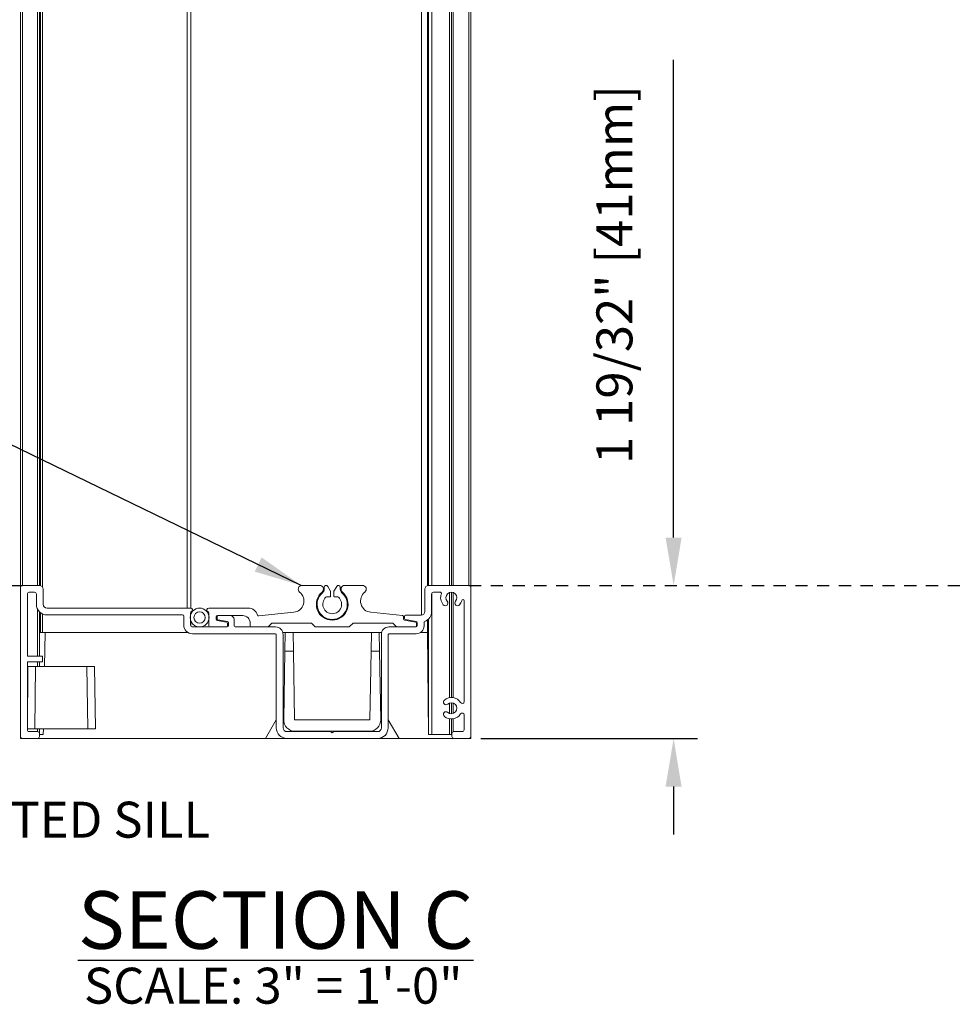
# Model space of a CAD drawing. Units: inches. Extents: x -777 to -480, y 291 to 394.
# Drawn here: x -601 to -591, y 339 to 349 of the extents above; entities that cross this region are included whole.
import ezdxf

# ---------------------------------------------------------------- set-up
doc = ezdxf.new("R2010")
doc.units = ezdxf.units.IN
doc.header["$MEASUREMENT"] = 0
doc.linetypes.add('HIDDEN', pattern=[1.905, 1.27, -0.635])
doc.layers.get('DEFPOINTS').update_dxf_attribs({"color": 142})
doc.layers.add('DIMENSIONS', color=12, linetype='Continuous')
doc.layers.add('OUTLINE', color=3, linetype='Continuous')
doc.layers.add('GENERAL', color=7, linetype='Continuous', lineweight=15)
doc.styles.get("Standard").update_dxf_attribs({"font": 'arial.ttf'})
doc.dimstyles.new('3-1', dxfattribs={"dimscale": 4, "dimtxt": 0.09375, "dimasz": 0.125, "dimexe": 0.0625, "dimexo": 0.03125, "dimgap": 0.09375, "dimtad": 1, "dimdec": 5, "dimzin": 0, "dimdsep": 46, "dimlunit": 4, "dimtxsty": 'Standard', "dimcen": 0.09375, "dimclrt": 2, "dimadec": 0, "dimazin": 0, "dimtfac": 1, "dimtdec": 5, "dimtofl": 0, "dimtmove": 0, "dimatfit": 3, "dimfxl": 1, "dimfrac": 2, "dimtolj": 1, "dimtzin": 0, "dimarcsym": 0})

# ---------------------------------------------------------------- blocks, each defined once
blk = doc.blocks.new('*D26')
at = {"layer": 'DEFPOINTS', "color": 0, "transparency": 16777216}
for p in [(-593.843, 343.291), (-593.843, 343.291), (-595.978, 341.693)]:
    blk.add_point(p, dxfattribs=at)
at = {"layer": 'DIMENSIONS', "color": 0, "lineweight": -2, "transparency": 16777216}
for p, q in [((-593.843, 343.791), (-593.843, 348.776)), ((-593.718, 343.291), (-593.593, 343.291)), ((-595.853, 341.693), (-593.593, 341.693)), ((-593.843, 341.193), (-593.843, 340.693))]:
    blk.add_line(p, q, dxfattribs=at)
at = {"layer": 'DIMENSIONS', "color": 0, "transparency": 16777216}
for points in [[(-593.927, 343.791), (-593.76, 343.791), (-593.843, 343.291)], [(-593.927, 341.193), (-593.76, 341.193), (-593.843, 341.693)]]:
    blk.add_solid(points, dxfattribs=at)
at = {"layer": 'DIMENSIONS', "color": 2, "transparency": 16777216, "insert": (-594.461, 346.534), "char_height": 0.375, "attachment_point": 5, "rotation": 90}
blk.add_mtext('\\A1;1 19/32" [41mm]', dxfattribs=at)

msp = doc.modelspace()

# ---------------------------------------------------------------- linework, layer by layer
at = {"layer": 'GENERAL', "linetype": 'HIDDEN', "lineweight": 30, "ltscale": 0.1}
for p, q in [((-605.282311, 343.291322), (-600.636616, 343.291322)), ((-595.978062, 343.291322), (-590.852362, 343.291322))]:
    msp.add_line(p, q, dxfattribs=at)
at = {"layer": 'OUTLINE', "linetype": 'Continuous', "lineweight": 15}
for p, q in [((-598.917949, 343.054847), (-598.917949, 362.347251)), ((-598.878537, 343.054389), (-598.878537, 362.347251)), ((-600.656322, 343.271615), (-600.656322, 361.026933)), ((-600.636616, 343.291322), (-600.636616, 361.007227)), ((-600.478966, 343.291322), (-600.478966, 361.007227)), ((-600.45926, 343.291322), (-600.45926, 361.007227)), ((-600.453208, 343.290854), (-600.453208, 361.007227)), ((-600.447436, 343.289506), (-600.447436, 361.007227)), ((-600.42773, 343.275557), (-600.42773, 361.011168)), ((-596.474659, 342.980161), (-596.474659, 361.027706)), ((-596.411599, 343.289506), (-596.411599, 361.007227)), ((-596.399775, 343.291322), (-596.399775, 361.007227)), ((-596.364304, 343.291322), (-596.364304, 361.007227)), ((-596.181036, 343.291322), (-596.181036, 361.007227)), ((-596.16133, 343.291322), (-596.16133, 361.007227)), ((-596.141624, 343.291322), (-596.141624, 361.007227)), ((-595.978062, 343.291322), (-595.978062, 361.007227)), ((-595.958356, 343.271615), (-595.958356, 361.026933)), ((-600.656322, 343.271615), (-600.656322, 341.714823)), ((-596.364304, 341.734529), (-596.364304, 343.212497)), ((-596.181036, 342.121), (-596.181036, 343.216874)), ((-596.16133, 342.122742), (-596.16133, 343.220379)), ((-596.141624, 342.121), (-596.141624, 343.216874)), ((-595.958356, 341.714823), (-595.958356, 343.271615)), ((-600.478966, 342.552338), (-600.478966, 343.044562)), ((-600.453208, 342.798666), (-600.453208, 343.0113)), ((-600.447436, 342.798666), (-600.447436, 343.006572)), ((-600.42773, 342.798666), (-600.42773, 342.994553)), ((-598.878537, 342.995589), (-598.878537, 343.0132)), ((-598.878537, 342.865299), (-598.878537, 342.917042)), ((-596.411599, 342.798666), (-596.411599, 342.931688)), ((-596.399775, 341.734529), (-596.399775, 342.942143)), ((-600.453208, 342.798666), (-600.45926, 342.798666)), ((-600.447436, 342.798666), (-600.453208, 342.798666)), ((-600.42773, 342.798666), (-600.447436, 342.798666)), ((-598.917949, 342.798666), (-600.42773, 342.798666)), ((-598.917949, 342.798666), (-598.917949, 342.805354)), ((-598.907819, 342.798666), (-598.917949, 342.798666)), ((-598.508342, 342.857785), (-598.681757, 342.857785)), ((-598.074805, 342.857785), (-598.24822, 342.857785)), ((-596.537719, 342.857785), (-596.734781, 342.857785)), ((-596.470174, 342.798666), (-596.487205, 342.798666)), ((-596.474659, 342.798666), (-596.474659, 342.807918)), ((-596.416084, 342.798666), (-596.470174, 342.798666)), ((-596.409404, 342.798666), (-596.416084, 342.798666)), ((-596.400118, 341.734529), (-596.409404, 342.798666)), ((-596.399775, 342.798666), (-596.409404, 342.798666)), ((-596.399775, 341.734529), (-596.399775, 342.798666)), ((-596.181036, 341.956773), (-596.181036, 342.064059)), ((-596.16133, 341.953268), (-596.16133, 342.067564)), ((-596.141624, 341.956773), (-596.141624, 342.064059)), ((-598.10256, 341.695117), (-597.989939, 341.890301)), ((-596.181036, 341.734529), (-596.181036, 341.899833)), ((-596.16133, 341.734529), (-596.16133, 341.898091)), ((-596.141624, 341.765151), (-596.141624, 341.899833)), ((-597.016692, 341.769927), (-597.016692, 341.77)), ((-600.656036, 341.71148), (-600.656322, 341.695117)), ((-600.636616, 341.695117), (-600.656322, 341.695117)), ((-600.636616, 341.695117), (-600.478966, 341.695117)), ((-598.102629, 341.695117), (-600.478966, 341.695117)), ((-598.102629, 341.695117), (-598.10256, 341.695117)), ((-597.877743, 341.695117), (-598.10256, 341.695117)), ((-597.877743, 341.695117), (-596.931844, 341.695117)), ((-596.707026, 341.695117), (-596.931844, 341.695117)), ((-596.707026, 341.695117), (-596.706957, 341.695117)), ((-596.135712, 341.695117), (-596.706957, 341.695117)), ((-596.371256, 341.734529), (-596.400118, 341.734529)), ((-596.371256, 341.734529), (-596.364304, 341.734529)), ((-596.364304, 341.734529), (-596.181036, 341.734529)), ((-596.181036, 341.734529), (-596.17989, 341.734529)), ((-596.155418, 341.734529), (-596.17989, 341.734529)), ((-596.135712, 341.695117), (-595.978062, 341.695117)), ((-595.958356, 341.695117), (-595.978062, 341.695117)), ((-595.958641, 341.71148), (-595.958356, 341.695117))]:
    msp.add_line(p, q, dxfattribs=at)
at = {"layer": 'OUTLINE', "color": 1, "linetype": 'Continuous', "lineweight": 15}
for p, q in [((-600.45926, 343.291322), (-600.636616, 343.291322)), ((-597.720093, 343.291322), (-597.535747, 343.291322)), ((-597.273839, 343.291322), (-597.089494, 343.291322)), ((-595.978062, 343.291322), (-596.399775, 343.291322)), ((-600.58538, 342.552338), (-600.58538, 343.200673)), ((-600.565673, 343.220379), (-600.510496, 343.220379)), ((-600.49079, 343.200673), (-600.49079, 343.094259)), ((-600.419847, 343.094259), (-600.419847, 343.251909)), ((-597.488545, 343.251832), (-597.488545, 343.271615)), ((-597.451893, 343.281674), (-597.422529, 343.232203)), ((-597.422529, 343.232203), (-597.422529, 343.177026)), ((-597.387058, 343.232203), (-597.357694, 343.281674)), ((-597.387058, 343.177026), (-597.387058, 343.232203)), ((-597.321042, 343.271615), (-597.321042, 343.251832)), ((-596.439188, 343.251909), (-596.439188, 343.019376)), ((-596.368245, 343.019376), (-596.368245, 343.200673)), ((-596.348539, 343.220379), (-596.27691, 343.220379)), ((-597.42647, 343.173084), (-597.456931, 343.173084)), ((-597.352655, 343.173084), (-597.383116, 343.173084)), ((-596.029298, 343.132198), (-596.029298, 342.079809)), ((-600.45926, 342.552338), (-600.45926, 343.017027)), ((-598.882761, 343.054847), (-600.380435, 343.054847)), ((-600.380435, 342.983904), (-598.965527, 342.983904)), ((-598.882761, 342.877491), (-598.882761, 343.001008)), ((-598.693581, 343.054847), (-598.27975, 343.054847)), ((-598.693581, 342.869608), (-598.693581, 343.001008)), ((-598.171843, 342.97283), (-597.806265, 343.011254)), ((-597.003322, 343.011254), (-596.670151, 342.976236)), ((-596.4786, 342.979963), (-596.639857, 342.979963)), ((-598.953703, 342.972081), (-598.953703, 342.877491)), ((-598.614756, 342.964198), (-598.614756, 342.937888)), ((-598.606874, 342.964198), (-598.606874, 342.944502)), ((-598.604986, 342.926244), (-598.506289, 342.908841)), ((-598.338869, 342.976022), (-598.602932, 342.976022)), ((-598.597103, 342.932858), (-598.498407, 342.915455)), ((-598.46893, 342.976022), (-598.59505, 342.976022)), ((-598.496519, 342.897197), (-598.496519, 342.869608)), ((-598.488636, 342.903811), (-598.488636, 342.869608)), ((-598.429518, 342.869608), (-598.429518, 342.936609)), ((-598.260044, 342.869608), (-598.260044, 342.897197)), ((-598.035393, 342.897197), (-598.074805, 342.857785)), ((-597.621562, 342.897197), (-598.035393, 342.897197)), ((-597.582149, 342.857785), (-597.621562, 342.897197)), ((-597.188025, 342.897197), (-597.227437, 342.857785)), ((-596.774194, 342.897197), (-597.188025, 342.897197)), ((-596.734781, 342.857785), (-596.774194, 342.897197)), ((-596.659563, 342.964477), (-596.659563, 342.940609)), ((-596.65168, 342.968139), (-596.65168, 342.947223)), ((-596.649792, 342.928965), (-596.535666, 342.908841)), ((-596.64191, 342.935579), (-596.527783, 342.915455)), ((-596.525895, 342.897197), (-596.525895, 342.869608)), ((-596.518013, 342.903811), (-596.518013, 342.869608)), ((-596.44707, 342.869608), (-596.44707, 342.905147)), ((-600.406776, 342.443954), (-600.400585, 342.798666)), ((-598.50046, 342.857785), (-598.863055, 342.857785)), ((-598.863055, 342.786842), (-597.99598, 342.786842)), ((-597.99598, 342.857785), (-598.417694, 342.857785)), ((-597.988098, 342.77896), (-597.988098, 341.805472)), ((-597.895259, 342.798666), (-597.919658, 342.798666)), ((-597.917155, 341.805472), (-597.917155, 342.77896)), ((-597.898638, 342.605043), (-597.895259, 342.798666)), ((-597.895259, 342.798666), (-597.812932, 342.798666)), ((-597.812932, 342.798666), (-597.809552, 342.605043)), ((-596.996654, 342.798666), (-597.812932, 342.798666)), ((-597.227437, 342.857785), (-597.582149, 342.857785)), ((-597.000034, 342.605043), (-596.996654, 342.798666)), ((-596.996654, 342.798666), (-596.914328, 342.798666)), ((-596.914328, 342.798666), (-596.910948, 342.605043)), ((-596.889928, 342.798666), (-596.914328, 342.798666)), ((-596.892431, 342.77896), (-596.892431, 341.805472)), ((-596.821489, 341.805472), (-596.821489, 342.77896)), ((-596.529836, 342.857785), (-596.813606, 342.857785)), ((-596.813606, 342.786842), (-596.529836, 342.786842)), ((-597.898638, 342.605043), (-597.911114, 341.890301)), ((-597.809552, 342.605043), (-597.898638, 342.605043)), ((-597.809552, 342.605043), (-597.797041, 341.888238)), ((-597.012546, 341.888238), (-597.000034, 342.605043)), ((-596.910948, 342.605043), (-597.000034, 342.605043)), ((-596.898472, 341.890301), (-596.910948, 342.605043)), ((-600.42773, 342.552338), (-600.58538, 342.552338)), ((-600.58538, 341.785765), (-600.58538, 342.493219)), ((-600.58538, 342.493219), (-600.42773, 342.493219)), ((-600.478966, 342.443954), (-600.478966, 342.493219)), ((-600.45926, 342.443954), (-600.45926, 342.493219)), ((-600.42773, 342.493219), (-600.42773, 342.552338)), ((-600.58452, 341.793648), (-600.578845, 342.443954)), ((-600.578845, 342.443954), (-600.500029, 342.443954)), ((-600.500029, 342.443954), (-600.505704, 341.793648)), ((-599.965259, 342.443954), (-600.500029, 342.443954)), ((-599.965259, 342.443954), (-599.886446, 342.443954)), ((-599.953908, 341.793648), (-599.965259, 342.443954)), ((-599.886446, 342.443954), (-599.875095, 341.793648)), ((-598.102629, 341.695117), (-597.989939, 341.890301)), ((-597.989939, 341.890301), (-597.988098, 341.890301)), ((-597.917155, 341.890301), (-597.911114, 341.890301)), ((-597.797041, 341.888238), (-597.012546, 341.888238)), ((-596.898472, 341.890301), (-596.892431, 341.890301)), ((-596.821489, 341.890301), (-596.819647, 341.890301)), ((-596.819647, 341.890301), (-596.707026, 341.695117)), ((-596.819647, 341.890301), (-596.706957, 341.695117)), ((-596.029298, 341.941024), (-596.029298, 341.785765)), ((-600.505704, 341.793648), (-600.58452, 341.793648)), ((-600.478966, 341.766059), (-600.565673, 341.766059)), ((-600.505704, 341.793648), (-599.953908, 341.793648)), ((-600.478966, 341.766059), (-600.478966, 341.793648)), ((-600.45926, 341.746353), (-600.45926, 341.793648)), ((-600.45926, 341.714823), (-600.45926, 341.746353)), ((-600.419159, 341.734529), (-600.418127, 341.793648)), ((-599.875095, 341.793648), (-599.953908, 341.793648)), ((-597.4245, 341.766059), (-597.877743, 341.766059)), ((-597.792895, 341.77), (-597.016692, 341.77)), ((-597.792895, 341.769927), (-597.792895, 341.77)), ((-597.792895, 341.769927), (-597.016692, 341.769927)), ((-597.404793, 341.754235), (-597.4245, 341.766059)), ((-597.385087, 341.766059), (-597.404793, 341.754235)), ((-596.931844, 341.766059), (-597.385087, 341.766059)), ((-596.155418, 341.746353), (-596.155418, 341.714823)), ((-596.049004, 341.766059), (-596.135712, 341.766059)), ((-600.419159, 341.734529), (-600.45926, 341.734529))]:
    msp.add_line(p, q, dxfattribs=at)
for radius in [0.098531, 0.059119]:
    msp.add_circle((-598.788171, 342.956316), radius, dxfattribs=at)
for centre, radius, start, end in [((-600.636616, 343.271615), 0.019706, 90, 180), ((-600.45926, 343.251909), 0.039412, 0, 90), ((-597.720093, 343.251909), 0.039412, 90, 231.3178125), ((-597.535747, 343.251909), 0.039412, 309.7151372, 90), ((-597.468839, 343.271615), 0.019706, 30.6915021, 180), ((-597.340748, 343.271615), 0.019706, 0, 149.3084979), ((-597.273839, 343.251909), 0.039412, 90, 230.2848628), ((-597.089494, 343.251909), 0.039412, 308.6821875, 90), ((-596.399775, 343.251909), 0.039412, 90, 180), ((-595.978062, 343.271615), 0.019706, 0, 90), ((-600.565673, 343.200673), 0.019706, 90, 180), ((-600.510496, 343.200673), 0.019706, 0, 90), ((-597.818624, 343.128844), 0.118237, 276, 51.3178125), ((-597.404793, 343.094259), 0.165532, 129.7151372, 50.2848628), ((-597.404793, 343.094259), 0.15765, 129.7488132, 50.2511868), ((-597.53584, 343.251832), 0.047295, 309.7488132, 0), ((-597.273747, 343.251832), 0.047295, 180, 230.2511868), ((-596.990962, 343.128844), 0.118237, 128.6821875, 264), ((-596.348539, 343.200673), 0.019706, 90, 180), ((-596.27691, 343.208555), 0.011824, 338.587533, 90), ((-596.16133, 343.163231), 0.112326, 158.587533, 220.9991976), ((-596.16133, 343.163231), 0.057148, 319.0008024, 220.9991976), ((-600.380435, 343.094259), 0.110355, 180, 270), ((-600.380435, 343.094259), 0.039412, 180, 270), ((-597.404793, 343.094259), 0.098531, 131.4096221, 48.5903779), ((-597.456931, 343.153378), 0.019706, 90, 131.4096221), ((-597.42647, 343.177026), 0.003941, 270, 0), ((-597.383116, 343.177026), 0.003941, 180, 270), ((-597.352655, 343.153378), 0.019706, 48.5903779, 90), ((-596.225282, 343.10764), 0.027589, 220.9991976, 40.9991976), ((-596.097377, 343.10764), 0.027589, 139.0008024, 319.0008024), ((-596.16133, 343.163231), 0.112326, 319.0008024, 345.5243516), ((-596.041122, 343.132198), 0.011824, 0, 165.5243516), ((-598.965527, 342.972081), 0.011824, 0, 90), ((-598.882761, 343.035141), 0.019706, 300, 90), ((-598.863055, 343.001008), 0.019706, 120, 180), ((-598.693581, 343.035141), 0.019706, 90, 240), ((-598.713287, 343.001008), 0.019706, 0, 60), ((-598.27975, 342.956316), 0.098531, 14.8450856, 90), ((-598.173079, 342.984589), 0.011824, 194.8450856, 276), ((-596.639857, 342.968139), 0.011824, 90, 180), ((-596.4786, 343.019376), 0.039412, 270, 0), ((-596.4786, 343.019376), 0.110355, 290.7835596, 0), ((-598.863055, 342.877491), 0.090649, 180, 270), ((-598.863055, 342.877491), 0.019706, 180, 270), ((-598.602932, 342.964198), 0.011824, 90, 180), ((-598.602932, 342.937888), 0.011824, 180, 260), ((-598.59505, 342.964198), 0.011824, 90, 180), ((-598.59505, 342.944502), 0.011824, 180, 260), ((-598.508342, 342.897197), 0.011824, 0, 80), ((-598.50046, 342.903811), 0.011824, 0, 80), ((-598.46893, 342.936609), 0.039412, 0, 90), ((-598.338869, 342.897197), 0.078825, 0, 90), ((-596.671387, 342.964477), 0.011824, 0, 84), ((-596.647739, 342.940609), 0.011824, 180, 260), ((-596.639857, 342.947223), 0.011824, 180, 260), ((-596.537719, 342.897197), 0.011824, 0, 80), ((-596.529836, 342.903811), 0.011824, 0, 80), ((-596.435247, 342.905147), 0.011824, 110.7835596, 180), ((-598.681757, 342.869608), 0.011824, 180, 270), ((-598.508342, 342.869608), 0.011824, 270, 0), ((-598.50046, 342.869608), 0.011824, 270, 0), ((-598.417694, 342.869608), 0.011824, 180, 270), ((-598.24822, 342.869608), 0.011824, 180, 270), ((-597.99598, 342.77896), 0.078825, 0, 90), ((-597.99598, 342.77896), 0.007882, 0, 90), ((-596.813606, 342.77896), 0.078825, 90, 180), ((-596.813606, 342.77896), 0.007882, 90, 180), ((-596.537719, 342.869608), 0.011824, 270, 0), ((-596.529836, 342.869608), 0.011824, 270, 0), ((-596.529836, 342.869608), 0.082766, 270, 0), ((-596.216921, 342.074369), 0.027589, 130.9991976, 310.9991976), ((-596.16133, 342.010416), 0.112326, 31.7070693, 130.9991976), ((-596.16133, 342.010416), 0.057148, 229.0008024, 130.9991976), ((-596.049004, 342.079809), 0.019706, 211.7070693, 0), ((-596.216921, 341.946464), 0.027589, 49.0008024, 229.0008024), ((-596.16133, 342.010416), 0.112326, 229.0008024, 328.2929307), ((-596.049004, 341.941024), 0.019706, 0, 148.2929307), ((-597.792895, 341.888238), 0.118237, 179, 270), ((-597.016692, 341.888238), 0.118237, 270, 1), ((-600.565673, 341.785765), 0.019706, 180, 270), ((-600.478966, 341.746353), 0.019706, 0, 90), ((-597.877743, 341.805472), 0.110355, 180, 270), ((-597.877743, 341.805472), 0.039412, 180, 270), ((-596.931844, 341.805472), 0.039412, 270, 0), ((-596.931844, 341.805472), 0.110355, 270, 0), ((-596.135712, 341.746353), 0.019706, 90, 180), ((-596.049004, 341.785765), 0.019706, 270, 0), ((-600.636616, 341.714823), 0.019706, 180, 270), ((-600.478966, 341.714823), 0.019706, 270, 0), ((-596.135712, 341.714823), 0.019706, 180, 270), ((-595.978062, 341.714823), 0.019706, 270, 0)]:
    msp.add_arc(centre, radius, start, end, dxfattribs=at)

# ---------------------------------------------------------------- texts
at = {"layer": 'DIMENSIONS', "color": 2}
for s, insert, char_height, width, attachment_point in [('\\A1;INTEGRATED SILL', (-602.878451, 341.034914), 0.375, 6.00277185, 1), ('{\\LSECTION C}', (-600.058193, 339.500752), 0.6, 8.40566075, 7), ('\\A1;SCALE: 3" = 1\'-0"', (-599.994704, 339.303102), 0.375, 78.40688309, 1)]:
    msp.add_mtext(s, dxfattribs=dict(at, insert=insert, char_height=char_height, width=width, attachment_point=attachment_point))

# ---------------------------------------------------------------- dimensions: what is measured, and where the dimension line sits
at = {"layer": 'DIMENSIONS'}
dim = msp.add_linear_dim(base=(-593.843291, 343.291322), p1=(-595.978062, 341.693426), p2=(-593.843291, 343.291322), angle=90, dimstyle='3-1', dxfattribs=at)
dim.commit()
dim.dimension.update_dxf_attribs({"geometry": '*D26', "text_midpoint": (-594.461043, 346.533776)})

# ---------------------------------------------------------------- leaders
at = {"layer": 'DIMENSIONS', "annotation_type": 0, "has_hookline": 1, "hookline_direction": 0}
msp.add_leader([(-597.727471, 343.291322), (-604.497908, 346.573715), (-603.997908, 346.573715)], dimstyle='3-1', override={"dimtad": 0}, dxfattribs=at)

doc.saveas('drawing.dxf')
